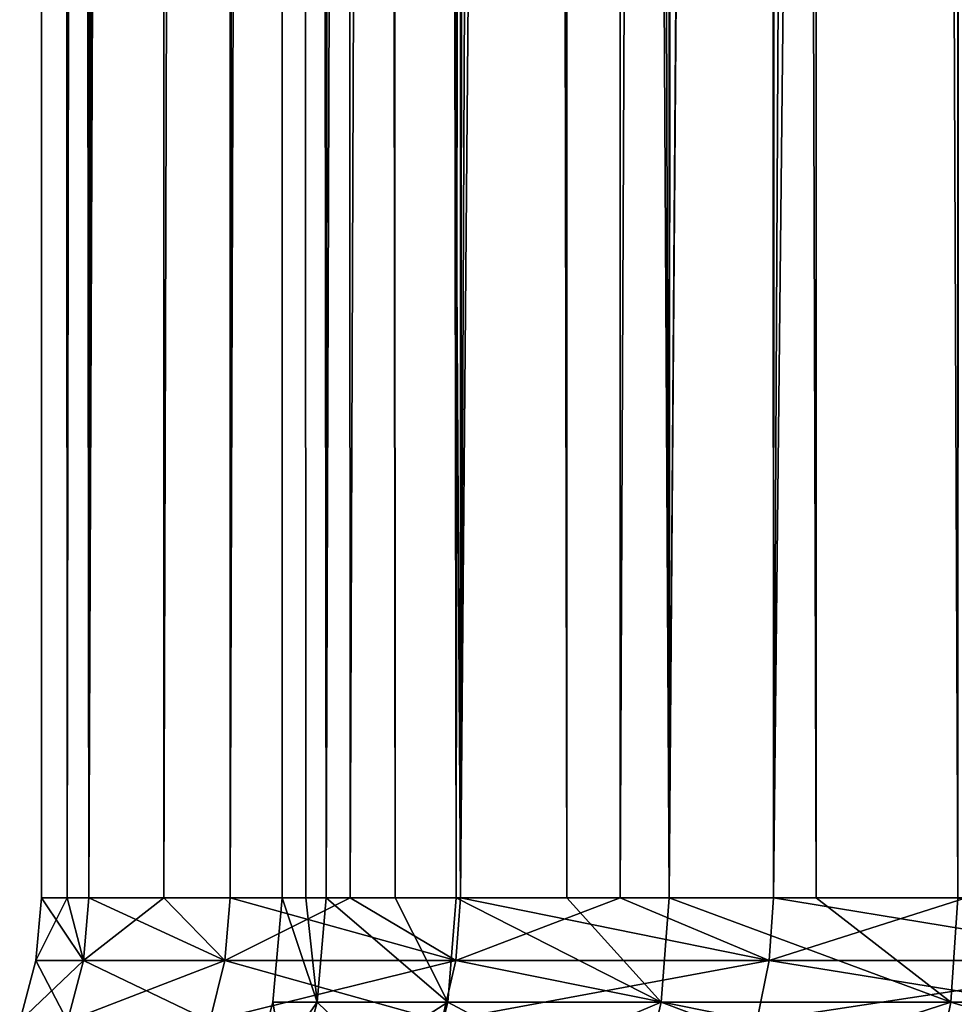
# Model space of a CAD drawing. Extents: x -340 to 340, y 0 to 184.
# Drawn here: x -326 to -322, y 2 to 6 of the extents above; entities that cross this region are included whole.
import ezdxf

# ---------------------------------------------------------------- set-up
doc = ezdxf.new("R2010")
doc.units = 0
doc.header["$MEASUREMENT"] = 0
doc.layers.add('L1', color=7, linetype='Continuous')

msp = doc.modelspace()

# ---------------------------------------------------------------- linework, layer by layer
at = {"layer": 'L1', "color": 7}
for points in [[(-325, 155.1758, 93.9943), (-325, 2.5, 188), (-325, 155.2159, 78.28383)], [(-325, 2.5, 188), (-325, 154.7276, -0.006513), (-325, 155.2159, 78.28383)], [(-325, 155.1758, 93.9943), (-325, 154.9358, 188), (-325, 2.5, 188)], [(-326, 155.1322, 93.99443), (-326, 155.1417, 53.58562), (-326, 2.5, 188)], [(-326, 2.5, 188), (-326, 155.1417, 53.58562), (-326, 154.7117, -0.006228)], [(-326, 155.1322, 93.99443), (-326, 2.5, 188), (-326, 155.1175, 156.1517)], [(-326, 155.1175, 156.1517), (-326, 2.5, 188), (-326, 154.9358, 188)], [(-326, 154.9358, 188), (-326, 2.5, 188), (-325.9681, 154.9358, 188.91)], [(-325.9681, 154.9358, 188.91), (-326, 2.5, 188), (-325.8933, 2.5, 189.2191)], [(-325.8933, 2.5, 189.2191), (-325.9214, 154.9358, 189.2202), (-325.9681, 154.9358, 188.91)], [(-325.8933, 2.5, 189.2191), (-325.6606, 154.9358, 190.9513), (-325.9214, 154.9358, 189.2202)], [(-325.8025, 2.5, 190.2574), (-325.6606, 154.9358, 190.9513), (-325.8933, 2.5, 189.2191)], [(-325.4916, 2.5, 191.4176), (-325.5108, 154.9358, 191.4213), (-325.8025, 2.5, 190.2574)], [(-325.8025, 2.5, 190.2574), (-325.5108, 154.9358, 191.4213), (-325.6606, 154.9358, 190.9513)], [(-325.4916, 2.5, 191.4176), (-325.0338, 154.9358, 192.9182), (-325.5108, 154.9358, 191.4213)], [(-325.216, 2.5, 192.4463), (-325.0338, 154.9358, 192.9182), (-325.4916, 2.5, 191.4176)], [(-324.718, 2.5, 193.5143), (-324.7305, 154.9358, 193.5189), (-325.216, 2.5, 192.4463)], [(-325.216, 2.5, 192.4463), (-324.7305, 154.9358, 193.5189), (-325.0338, 154.9358, 192.9182)], [(-325, 2.5, 188), (-325, 154.9358, 188), (-324.9706, 154.9358, 188.84)], [(-325, 2.5, 188), (-324.9706, 154.9358, 188.84), (-324.9016, 2.5, 189.1253)], [(-324.9016, 2.5, 189.1253), (-324.9706, 154.9358, 188.84), (-324.9274, 154.9358, 189.1264)], [(-324.9016, 2.5, 189.1253), (-324.9274, 154.9358, 189.1264), (-324.8177, 2.5, 190.0838)], [(-324.8177, 2.5, 190.0838), (-324.9274, 154.9358, 189.1264), (-324.6867, 154.9358, 190.7243)], [(-324.8177, 2.5, 190.0838), (-324.6867, 154.9358, 190.7243), (-324.5308, 2.5, 191.1547)], [(-324.718, 2.5, 193.5143), (-324.1035, 154.9358, 194.7611), (-324.7305, 154.9358, 193.5189)], [(-324.2583, 2.5, 194.5), (-324.1035, 154.9358, 194.7611), (-324.718, 2.5, 193.5143)], [(-324.5308, 2.5, 191.1547), (-324.6867, 154.9358, 190.7243), (-324.5484, 154.9358, 191.1581)], [(-324.5308, 2.5, 191.1547), (-324.5484, 154.9358, 191.1581), (-324.2763, 2.5, 192.1042)], [(-324.2763, 2.5, 192.1042), (-324.5484, 154.9358, 191.1581), (-324.1081, 154.9358, 192.5399)], [(-324.2763, 2.5, 192.1042), (-324.1081, 154.9358, 192.5399), (-323.8166, 2.5, 193.0901)], [(-323.5954, 2.5, 195.4467), (-323.6037, 154.9358, 195.4517), (-324.2583, 2.5, 194.5)], [(-324.2583, 2.5, 194.5), (-323.6037, 154.9358, 195.4517), (-324.1035, 154.9358, 194.7611)], [(-323.8166, 2.5, 193.0901), (-324.1081, 154.9358, 192.5399), (-323.8282, 154.9358, 193.0943)], [(-323.8166, 2.5, 193.0901), (-323.8282, 154.9358, 193.0943), (-323.3923, 2.5, 194)], [(-323.3923, 2.5, 194), (-323.8282, 154.9358, 193.0943), (-323.2494, 154.9358, 194.241)], [(-323.5954, 2.5, 195.4467), (-322.8932, 154.9358, 196.4335), (-323.6037, 154.9358, 195.4517)], [(-322.9586, 2.5, 196.3562), (-322.8932, 154.9358, 196.4335), (-323.5954, 2.5, 195.4467)], [(-323.3923, 2.5, 194), (-323.2494, 154.9358, 194.241), (-322.7804, 2.5, 194.8739)], [(-322.7804, 2.5, 194.8739), (-323.2494, 154.9358, 194.241), (-322.788, 154.9358, 194.8785)], [(-322.1574, 2.5, 197.1574), (-322.1634, 154.9358, 197.1634), (-322.9586, 2.5, 196.3562)], [(-322.9586, 2.5, 196.3562), (-322.1634, 154.9358, 197.1634), (-322.8932, 154.9358, 196.4335)], [(-322.7804, 2.5, 194.8739), (-322.788, 154.9358, 194.8785), (-322.1925, 2.5, 195.7134)], [(-322.1925, 2.5, 195.7134), (-322.788, 154.9358, 194.8785), (-322.1322, 154.9358, 195.7848)], [(-326, 2.5, 188), (-326, 154.7117, -0.006228), (-326, 2.5, -188)], [(-326, 2.5, -188), (-326, 154.7117, -0.006228), (-326, 154.2794, -53.88148)], [(-325, 2.5, 188), (-325, 154.5405, -30.00119), (-325, 154.7276, -0.006513)], [(-325, 2.5, -188), (-325, 152.6731, -164.3868), (-325, 154.5405, -30.00119)], [(-325, 2.5, -188), (-325, 154.5405, -30.00119), (-325, 2.5, 188)], [(-326, 2.5, -188), (-326, 154.2794, -53.88148), (-326, 152.2624, -188)], [(-325, 152.2624, -188), (-325, 152.6731, -164.3868), (-325, 2.5, -188)], [(-326, 2.5, -188), (-326, 152.2624, -188), (-325.8025, 2.5, -190.2574)], [(-325.8025, 2.5, -190.2574), (-326, 152.2624, -188), (-325.9785, 152.2624, -188.2455)], [(-325.8025, 2.5, -190.2574), (-325.9785, 152.2624, -188.2455), (-325.8025, 152.2624, -190.2574)], [(-325.8025, 2.5, -190.2574), (-325.8025, 152.2624, -190.2574), (-325.216, 152.2624, -192.4463)], [(-325.216, 152.2624, -192.4463), (-325.216, 2.5, -192.4463), (-325.8025, 2.5, -190.2574)], [(-325.166, 152.2624, -192.5535), (-324.2583, 2.5, -194.5), (-325.216, 152.2624, -192.4463)], [(-325.216, 152.2624, -192.4463), (-324.2583, 2.5, -194.5), (-325.216, 2.5, -192.4463)], [(-325.166, 152.2624, -192.5535), (-324.2583, 152.2624, -194.5), (-324.2583, 2.5, -194.5)], [(-325, 152.2624, -188), (-325, 2.5, -188), (-324.9802, 152.2624, -188.2267)], [(-324.9802, 152.2624, -188.2267), (-325, 2.5, -188), (-324.8177, 2.5, -190.0838)], [(-324.9802, 152.2624, -188.2267), (-324.8177, 2.5, -190.0838), (-324.8177, 152.2624, -190.0838)], [(-324.8177, 152.2624, -190.0838), (-324.8177, 2.5, -190.0838), (-324.2763, 152.2624, -192.1042)], [(-324.2763, 152.2624, -192.1042), (-324.8177, 2.5, -190.0838), (-324.2763, 2.5, -192.1042)], [(-324.2763, 152.2624, -192.1042), (-324.2763, 2.5, -192.1042), (-324.2302, 152.2624, -192.2032)], [(-324.2302, 152.2624, -192.2032), (-324.2763, 2.5, -192.1042), (-323.3923, 2.5, -194)], [(-324.2583, 2.5, -194.5), (-324.2583, 152.2624, -194.5), (-323.017, 152.2624, -196.2728)], [(-324.2583, 2.5, -194.5), (-323.017, 152.2624, -196.2728), (-322.9586, 2.5, -196.3562)], [(-324.2302, 152.2624, -192.2032), (-323.3923, 2.5, -194), (-323.3923, 152.2624, -194)], [(-322.1925, 2.5, -195.7134), (-322.1925, 152.2624, -195.7134), (-323.3923, 2.5, -194)], [(-323.3923, 2.5, -194), (-322.1925, 152.2624, -195.7134), (-322.2465, 152.2624, -195.6364)], [(-323.3923, 2.5, -194), (-322.2465, 152.2624, -195.6364), (-323.3923, 152.2624, -194)], [(-323.017, 152.2624, -196.2728), (-322.9586, 152.2624, -196.3562), (-322.9586, 2.5, -196.3562)], [(-322.9586, 2.5, -196.3562), (-322.9586, 152.2624, -196.3562), (-321.3562, 152.2624, -197.9586)], [(-322.9586, 2.5, -196.3562), (-321.3562, 152.2624, -197.9586), (-321.3562, 2.5, -197.9586)], [(-326, 2.5, 188), (-326, 2.5, -188), (-326.0228, 2.239528, 188)], [(-326.0228, 2.239528, 188), (-326, 2.5, -188), (-326.0228, 2.239528, -188)], [(-326.0228, 2.239528, 188), (-325.8249, 2.239528, 190.2614), (-325.8933, 2.5, 189.2191)], [(-326.0228, 2.239528, 188), (-325.8933, 2.5, 189.2191), (-326, 2.5, 188)], [(-326.0228, 2.239528, -188), (-326, 2.5, -188), (-325.8249, 2.239528, -190.2614)], [(-325.8249, 2.239528, -190.2614), (-326, 2.5, -188), (-325.8025, 2.5, -190.2574)], [(-325.8249, 2.239528, 190.2614), (-325.8025, 2.5, 190.2574), (-325.8933, 2.5, 189.2191)], [(-325.2374, 2.239528, 192.4541), (-325.4916, 2.5, 191.4176), (-325.8249, 2.239528, 190.2614)], [(-325.8249, 2.239528, 190.2614), (-325.4916, 2.5, 191.4176), (-325.8025, 2.5, 190.2574)], [(-325.8249, 2.239528, -190.2614), (-325.8025, 2.5, -190.2574), (-325.2374, 2.239528, -192.4541)], [(-325.2374, 2.239528, -192.4541), (-325.8025, 2.5, -190.2574), (-325.216, 2.5, -192.4463)], [(-325.2374, 2.239528, 192.4541), (-325.216, 2.5, 192.4463), (-325.4916, 2.5, 191.4176)], [(-324.718, 2.5, 193.5143), (-325.216, 2.5, 192.4463), (-325.2374, 2.239528, 192.4541)], [(-324.2781, 2.239528, 194.5114), (-324.718, 2.5, 193.5143), (-325.2374, 2.239528, 192.4541)], [(-325.2374, 2.239528, -192.4541), (-325.216, 2.5, -192.4463), (-324.2781, 2.239528, -194.5114)], [(-324.2781, 2.239528, -194.5114), (-325.216, 2.5, -192.4463), (-324.2583, 2.5, -194.5)], [(-324.8551, 2.06588, 190.0904), (-325.038, 2.06588, 188), (-325, 2.5, 188)], [(-325.038, 2.06588, 188), (-325.038, 2.06588, -188), (-325, 2.5, -188)], [(-325.038, 2.06588, 188), (-325, 2.5, -188), (-325, 2.5, 188)], [(-325.038, 2.06588, -188), (-324.8551, 2.06588, -190.0904), (-325, 2.5, -188)], [(-325, 2.5, 188), (-324.9016, 2.5, 189.1253), (-324.8551, 2.06588, 190.0904)], [(-325, 2.5, -188), (-324.8551, 2.06588, -190.0904), (-324.8177, 2.5, -190.0838)], [(-324.8551, 2.06588, 190.0904), (-324.9016, 2.5, 189.1253), (-324.8177, 2.5, 190.0838)], [(-324.8551, 2.06588, 190.0904), (-324.8177, 2.5, 190.0838), (-324.312, 2.06588, 192.1172)], [(-324.8551, 2.06588, -190.0904), (-324.312, 2.06588, -192.1172), (-324.8177, 2.5, -190.0838)], [(-324.312, 2.06588, 192.1172), (-324.8177, 2.5, 190.0838), (-324.5308, 2.5, 191.1547)], [(-324.8177, 2.5, -190.0838), (-324.312, 2.06588, -192.1172), (-324.2763, 2.5, -192.1042)], [(-324.2583, 2.5, 194.5), (-324.718, 2.5, 193.5143), (-324.2781, 2.239528, 194.5114)], [(-324.312, 2.06588, 192.1172), (-324.5308, 2.5, 191.1547), (-324.2763, 2.5, 192.1042)], [(-323.4252, 2.06588, 194.019), (-324.312, 2.06588, 192.1172), (-324.2763, 2.5, 192.1042)], [(-324.312, 2.06588, -192.1172), (-323.4252, 2.06588, -194.019), (-324.2763, 2.5, -192.1042)], [(-323.5954, 2.5, 195.4467), (-324.2583, 2.5, 194.5), (-324.2781, 2.239528, 194.5114)], [(-322.976, 2.239528, 196.3709), (-323.5954, 2.5, 195.4467), (-324.2781, 2.239528, 194.5114)], [(-324.2781, 2.239528, -194.5114), (-324.2583, 2.5, -194.5), (-322.976, 2.239528, -196.3709)], [(-323.4252, 2.06588, 194.019), (-324.2763, 2.5, 192.1042), (-323.8166, 2.5, 193.0901)], [(-324.2763, 2.5, -192.1042), (-323.4252, 2.06588, -194.019), (-323.3923, 2.5, -194)], [(-322.976, 2.239528, -196.3709), (-324.2583, 2.5, -194.5), (-322.9586, 2.5, -196.3562)], [(-323.8166, 2.5, 193.0901), (-323.3923, 2.5, 194), (-323.4252, 2.06588, 194.019)], [(-322.9586, 2.5, 196.3562), (-323.5954, 2.5, 195.4467), (-322.976, 2.239528, 196.3709)], [(-322.2216, 2.06588, 195.7379), (-323.4252, 2.06588, 194.019), (-323.3923, 2.5, 194)], [(-323.4252, 2.06588, -194.019), (-322.2216, 2.06588, -195.7379), (-323.3923, 2.5, -194)], [(-322.2216, 2.06588, 195.7379), (-323.3923, 2.5, 194), (-322.7804, 2.5, 194.8739)], [(-323.3923, 2.5, -194), (-322.2216, 2.06588, -195.7379), (-322.1925, 2.5, -195.7134)], [(-322.1574, 2.5, 197.1574), (-322.9586, 2.5, 196.3562), (-322.976, 2.239528, 196.3709)], [(-321.3709, 2.239528, 197.976), (-322.1574, 2.5, 197.1574), (-322.976, 2.239528, 196.3709)], [(-322.976, 2.239528, -196.3709), (-322.9586, 2.5, -196.3562), (-321.3709, 2.239528, -197.976)], [(-321.3709, 2.239528, -197.976), (-322.9586, 2.5, -196.3562), (-321.3562, 2.5, -197.9586)], [(-322.7804, 2.5, 194.8739), (-322.1925, 2.5, 195.7134), (-322.2216, 2.06588, 195.7379)], [(-320.7379, 2.06588, 197.2216), (-322.2216, 2.06588, 195.7379), (-322.1925, 2.5, 195.7134)], [(-322.2216, 2.06588, -195.7379), (-320.7379, 2.06588, -197.2216), (-322.1925, 2.5, -195.7134)], [(-326.0228, 2.239528, 188), (-326.0228, 2.239528, -188), (-326.0905, 1.98697, 188)], [(-326.0905, 1.98697, 188), (-326.0228, 2.239528, -188), (-326.0905, 1.98697, -188)], [(-326.0905, 1.98697, 188), (-325.8916, 1.98697, 190.2731), (-325.8249, 2.239528, 190.2614)], [(-326.0905, 1.98697, 188), (-325.8249, 2.239528, 190.2614), (-326.0228, 2.239528, 188)], [(-326.0905, 1.98697, -188), (-326.0228, 2.239528, -188), (-325.8916, 1.98697, -190.2731)], [(-325.8916, 1.98697, -190.2731), (-326.0228, 2.239528, -188), (-325.8249, 2.239528, -190.2614)], [(-325.2374, 2.239528, 192.4541), (-325.8249, 2.239528, 190.2614), (-325.8916, 1.98697, 190.2731)], [(-325.301, 1.98697, 192.4772), (-325.2374, 2.239528, 192.4541), (-325.8916, 1.98697, 190.2731)], [(-325.8916, 1.98697, -190.2731), (-325.8249, 2.239528, -190.2614), (-325.301, 1.98697, -192.4772)], [(-325.301, 1.98697, -192.4772), (-325.8249, 2.239528, -190.2614), (-325.2374, 2.239528, -192.4541)], [(-324.2781, 2.239528, 194.5114), (-325.2374, 2.239528, 192.4541), (-325.301, 1.98697, 192.4772)], [(-324.3367, 1.98697, 194.5452), (-324.2781, 2.239528, 194.5114), (-325.301, 1.98697, 192.4772)], [(-325.301, 1.98697, -192.4772), (-325.2374, 2.239528, -192.4541), (-324.3367, 1.98697, -194.5452)], [(-324.3367, 1.98697, -194.5452), (-325.2374, 2.239528, -192.4541), (-324.2781, 2.239528, -194.5114)], [(-322.976, 2.239528, 196.3709), (-324.2781, 2.239528, 194.5114), (-324.3367, 1.98697, 194.5452)], [(-323.0279, 1.98697, 196.4144), (-322.976, 2.239528, 196.3709), (-324.3367, 1.98697, 194.5452)], [(-324.3367, 1.98697, -194.5452), (-324.2781, 2.239528, -194.5114), (-323.0279, 1.98697, -196.4144)], [(-323.0279, 1.98697, -196.4144), (-324.2781, 2.239528, -194.5114), (-322.976, 2.239528, -196.3709)], [(-321.3709, 2.239528, 197.976), (-322.976, 2.239528, 196.3709), (-323.0279, 1.98697, 196.4144)], [(-321.4144, 1.98697, 198.0279), (-321.3709, 2.239528, 197.976), (-323.0279, 1.98697, 196.4144)], [(-323.0279, 1.98697, -196.4144), (-322.976, 2.239528, -196.3709), (-321.4144, 1.98697, -198.0279)], [(-321.4144, 1.98697, -198.0279), (-322.976, 2.239528, -196.3709), (-321.3709, 2.239528, -197.976)], [(-324.9662, 1.64495, 190.11), (-325.1508, 1.64495, 188), (-324.8551, 2.06588, 190.0904)], [(-324.8551, 2.06588, 190.0904), (-325.1508, 1.64495, 188), (-325.038, 2.06588, 188)], [(-325.1508, 1.64495, 188), (-325.1508, 1.64495, -188), (-325.038, 2.06588, -188)], [(-325.1508, 1.64495, 188), (-325.038, 2.06588, -188), (-325.038, 2.06588, 188)], [(-325.1508, 1.64495, -188), (-324.9662, 1.64495, -190.11), (-325.038, 2.06588, -188)], [(-325.038, 2.06588, -188), (-324.9662, 1.64495, -190.11), (-324.8551, 2.06588, -190.0904)], [(-324.9662, 1.64495, 190.11), (-324.8551, 2.06588, 190.0904), (-324.312, 2.06588, 192.1172)], [(-324.418, 1.64495, 192.1558), (-324.9662, 1.64495, 190.11), (-324.312, 2.06588, 192.1172)], [(-324.9662, 1.64495, -190.11), (-324.418, 1.64495, -192.1558), (-324.8551, 2.06588, -190.0904)], [(-324.8551, 2.06588, -190.0904), (-324.418, 1.64495, -192.1558), (-324.312, 2.06588, -192.1172)], [(-323.5229, 1.64495, 194.0754), (-324.418, 1.64495, 192.1558), (-323.4252, 2.06588, 194.019)], [(-324.418, 1.64495, 192.1558), (-324.312, 2.06588, 192.1172), (-323.4252, 2.06588, 194.019)], [(-324.418, 1.64495, -192.1558), (-323.5229, 1.64495, -194.0754), (-324.312, 2.06588, -192.1172)], [(-324.312, 2.06588, -192.1172), (-323.5229, 1.64495, -194.0754), (-323.4252, 2.06588, -194.019)], [(-322.308, 1.64495, 195.8104), (-323.5229, 1.64495, 194.0754), (-322.2216, 2.06588, 195.7379)], [(-323.5229, 1.64495, 194.0754), (-323.4252, 2.06588, 194.019), (-322.2216, 2.06588, 195.7379)], [(-323.5229, 1.64495, -194.0754), (-322.308, 1.64495, -195.8104), (-323.4252, 2.06588, -194.019)], [(-323.4252, 2.06588, -194.019), (-322.308, 1.64495, -195.8104), (-322.2216, 2.06588, -195.7379)], [(-320.8104, 1.64495, 197.308), (-322.308, 1.64495, 195.8104), (-320.7379, 2.06588, 197.2216)], [(-322.308, 1.64495, 195.8104), (-322.2216, 2.06588, 195.7379), (-320.7379, 2.06588, 197.2216)], [(-322.308, 1.64495, -195.8104), (-320.8104, 1.64495, -197.308), (-322.2216, 2.06588, -195.7379)], [(-322.2216, 2.06588, -195.7379), (-320.8104, 1.64495, -197.308), (-320.7379, 2.06588, -197.2216)]]:
    msp.add_3dface(points, dxfattribs=at)

doc.saveas('drawing.dxf')
